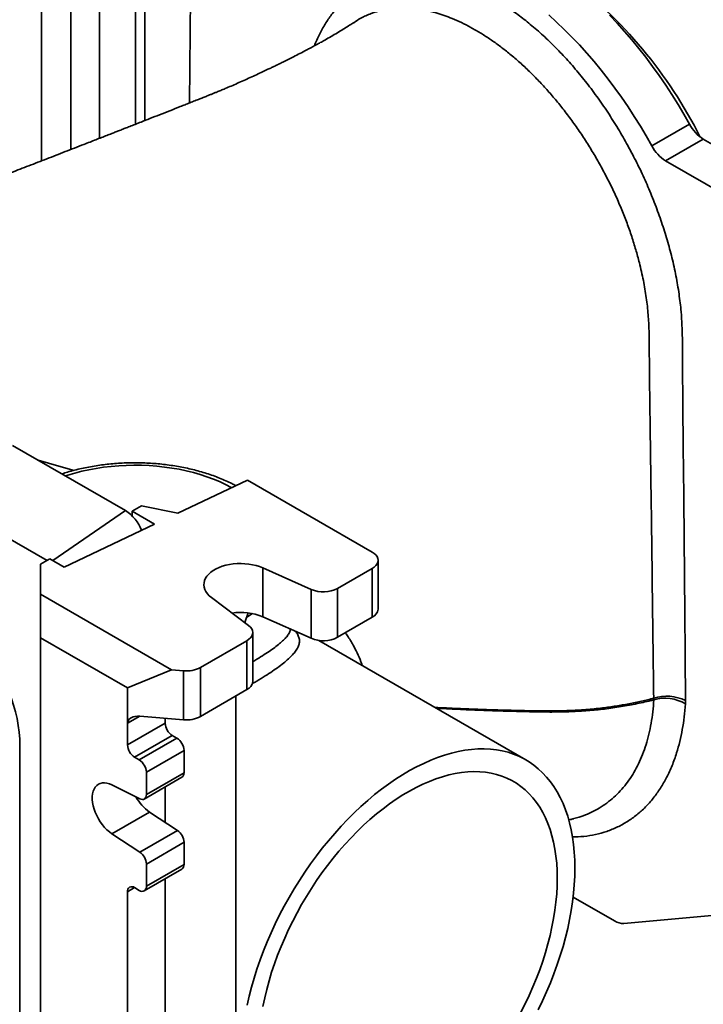
# Model space of a CAD drawing. Units: inches. Extents: x 1 to 101, y 1 to 131.
# Drawn here: x 78 to 84, y 92 to 100 of the extents above; entities that cross this region are included whole.
import ezdxf

# ---------------------------------------------------------------- set-up
doc = ezdxf.new("R2010")
doc.units = ezdxf.units.IN
doc.header["$LTSCALE"] = 12
doc.header["$MEASUREMENT"] = 0

msp = doc.modelspace()

# ---------------------------------------------------------------- linework, layer by layer
at = {"color": 7, "linetype": 'Continuous', "lineweight": 35}
for p, q in [((78.80494667, 98.62645494), (78.80494667, 103.07741352)), ((79.17121589, 98.76995428), (79.17121589, 103.06278347)), ((79.09545445, 98.74019634), (79.09545445, 103.01904732)), ((78.33784004, 102.05668143), (78.33784004, 98.44477038)), ((78.57606176, 98.53725189), (78.57606176, 101.91915896)), ((79.54069911, 100.13231767), (79.52999544, 98.91135941)), ((80.85169334, 99.55724591), (80.85084833, 99.55672027)), ((83.2521236, 98.56506827), (83.55516936, 98.74001287)), ((83.66601562, 98.6203445), (83.36296986, 98.44539991)), ((84.24699646, 98.2849514), (83.66601562, 98.6203445)), ((83.9439507, 98.11000681), (83.36296986, 98.44539991)), ((79.01490151, 95.63040424), (78.10576422, 96.15523802)), ((79.43535388, 95.60978533), (79.99716231, 95.87589824)), ((79.99716231, 95.87589824), (81.0010014, 95.29639426)), ((78.38378679, 95.22880134), (77.49967269, 95.73918955)), ((79.06908466, 95.62441538), (79.1448461, 95.66815153)), ((79.1448461, 95.66815153), (79.43535388, 95.60978533)), ((79.2480844, 95.52108103), (79.06908466, 95.62441538)), ((79.06908466, 95.58755549), (79.06908466, 95.62441538)), ((78.51981421, 95.17611985), (79.2480844, 95.52108103)), ((78.33041061, 95.19798793), (78.40617205, 95.24172408)), ((78.33041061, 94.95743911), (78.33041061, 95.19798793)), ((78.40617205, 95.24172408), (78.51981421, 95.17611985)), ((81.04807353, 94.83710072), (81.04807353, 95.23079004)), ((80.11962288, 95.16895966), (80.51038677, 94.99599472)), ((80.11962288, 94.77527034), (80.11962288, 95.16895966)), ((80.72181892, 95.0040172), (81.0010014, 95.16518582)), ((81.0010014, 94.7714965), (81.0010014, 95.16518582)), ((78.33041061, 94.95743911), (79.38475733, 94.34877771)), ((78.33041061, 94.60752148), (78.33041061, 94.95743911)), ((80.51038677, 94.6023054), (80.51038677, 94.99599472)), ((80.72181892, 95.0040172), (80.72181892, 94.61032788)), ((80.00613624, 94.70489709), (79.70651971, 94.93048028)), ((80.00297338, 94.80649441), (79.97458844, 94.72864963)), ((80.11962288, 94.77527034), (80.51038677, 94.6023054)), ((80.72181892, 94.61032788), (81.0010014, 94.7714965)), ((80.03931152, 94.25475481), (80.03931152, 94.64844413)), ((79.03120394, 94.20296211), (78.33041061, 94.60752148)), ((78.33041061, 85.33395083), (78.33041061, 94.60752148)), ((79.99223939, 94.5828399), (79.61835511, 94.3670011)), ((79.99223939, 94.18915058), (79.99223939, 94.5828399)), ((82.23856031, 93.6236086), (80.57235668, 94.58548749)), ((79.38475733, 94.34877771), (79.03120394, 94.20296211)), ((79.38475733, 94.34877771), (79.48198451, 94.34075941)), ((79.48198451, 93.94707009), (79.48198451, 94.34075941)), ((79.61835511, 94.3670011), (79.61835511, 93.97331178)), ((79.03120394, 93.91863093), (79.03120394, 94.20296211)), ((79.99223939, 94.18915058), (79.61835511, 93.97331178)), ((79.90246051, 94.13732234), (79.90246051, 87.00700071)), ((83.26702705, 94.1202093), (83.26744088, 94.1073186)), ((83.52170153, 94.07452207), (83.52244569, 94.10068821)), ((79.03120394, 93.7436579), (79.03120394, 93.91863093)), ((79.03120394, 93.7436579), (79.3342497, 93.9186025)), ((79.48198451, 93.94707009), (79.13064083, 93.97604529)), ((79.3342497, 93.9186025), (79.3342497, 93.95925373)), ((78.16305674, 93.79083967), (78.16305674, 91.5468694)), ((79.39107078, 93.8201855), (79.08802502, 93.6452409)), ((79.12590574, 93.62337283), (79.4289515, 93.79831742)), ((79.4289515, 93.79831742), (79.39107078, 93.8201855)), ((79.48577259, 93.69990042), (79.18272682, 93.52495583)), ((79.48577259, 93.52050335), (79.48577259, 93.69990042)), ((79.12590574, 93.62337283), (79.08802502, 93.6452409)), ((79.18272682, 93.34555876), (79.18272682, 93.52495583)), ((79.18272682, 93.34555876), (79.48577259, 93.52050335)), ((79.16608105, 93.30876766), (79.46912681, 93.48371225)), ((78.90568188, 93.42195231), (79.12986571, 93.31061948)), ((79.3342497, 93.40584936), (79.3342497, 93.12157614)), ((79.20872765, 93.20416481), (78.90568188, 93.02922022)), ((79.43291147, 93.0566605), (79.20872765, 93.20416481)), ((79.12986571, 92.88171591), (79.43291147, 93.0566605)), ((79.12986571, 92.88171591), (78.90568188, 93.02922022)), ((79.48577259, 92.96068908), (79.18272682, 92.78574449)), ((79.48577259, 92.78129201), (79.48577259, 92.96068908)), ((79.16608105, 92.56955631), (79.46912681, 92.74450091)), ((79.18272682, 92.60634742), (79.18272682, 92.78574449)), ((79.18272682, 92.60634742), (79.48577259, 92.78129201)), ((79.3342497, 86.74470822), (79.3342497, 92.66663801)), ((79.03120394, 86.56976362), (79.03120394, 92.56258994)), ((79.08802502, 92.59540271), (79.12590574, 92.57353464)), ((82.6183759, 92.52016968), (82.95177672, 92.32770149)), ((83.02753816, 92.30740728), (84.17720388, 92.41020472))]:
    msp.add_line(p, q, dxfattribs=at)
at = {"color": 8, "linetype": 'Continuous', "lineweight": 35}
for p, q in [((78.42926167, 95.22839472), (79.01490151, 95.63040424)), ((79.13065699, 93.97604396), (79.03120394, 93.91863093)), ((79.08803426, 92.59539738), (79.03120394, 92.56258994))]:
    msp.add_line(p, q, dxfattribs=at)
at = {"color": 7, "linetype": 'Continuous', "lineweight": 35, "flags": 128}
for points in [[(83.2521236, 98.56506827), (83.20665806, 98.64558323), (83.15947165, 98.72509603), (83.11063002, 98.80349606), (83.0602011, 98.88067427), (83.00825506, 98.95652329), (82.95486414, 99.03093761), (82.90010262, 99.10381372), (82.84404669, 99.17505023), (82.78677431, 99.24454804), (82.72836517, 99.31221049), (82.66890051, 99.37794344), (82.60846305, 99.44165545), (82.54713687, 99.5032579), (82.48500728, 99.56266509), (82.42216071, 99.61979438)], [(83.55516936, 98.74001287), (83.50970382, 98.82052782), (83.46251741, 98.90004062), (83.41367578, 98.97844066), (83.36324687, 99.05561887), (83.31130082, 99.13146789), (83.2579099, 99.20588221), (83.20314839, 99.27875831), (83.14709245, 99.34999482), (83.08982008, 99.41949264), (83.03141093, 99.48715508), (82.97194627, 99.55288803), (82.91150881, 99.61660005)], [(81.0010014, 95.16518582), (81.01737983, 95.17625628), (81.03055672, 95.18866954), (81.04020761, 95.20211994), (81.04609487, 95.2162763), (81.04807353, 95.23079004), (81.04609487, 95.24530378), (81.04020761, 95.25946014), (81.03055672, 95.27291054), (81.01737983, 95.28532381), (81.0010014, 95.29639426)], [(79.70651971, 94.93048028), (79.68876683, 94.94543428), (79.67387174, 94.96139409), (79.66200363, 94.97817842), (79.65329732, 94.9955966), (79.64785172, 95.01345078), (79.64572867, 95.03153812), (79.64695231, 95.04965318), (79.65150872, 95.06759016), (79.65934615, 95.08514532), (79.67037558, 95.10211923), (79.6844717, 95.11831908), (79.7014744, 95.13356084), (79.72119052, 95.14767137), (79.74339611, 95.16049038), (79.76783892, 95.17187226), (79.79424128, 95.18168771), (79.82230328, 95.18982523), (79.85170614, 95.19619238), (79.88211585, 95.20071683), (79.91318699, 95.20334719), (79.94456659, 95.20405358), (79.97589819, 95.20282797), (80.00682587, 95.19968429), (80.03699832, 95.19465825), (80.06607278, 95.18780693), (80.09371898, 95.17920818), (80.11962288, 95.16895966)], [(79.99223939, 94.5828399), (80.00888823, 94.59412587), (80.0222109, 94.60679852), (80.03186727, 94.62053434), (80.03761085, 94.63498265), (80.03929499, 94.64977463), (80.03687671, 94.66453263), (80.03041774, 94.67887992), (80.02008297, 94.69245021), (80.00613624, 94.70489709)], [(82.63251031, 92.75288589), (82.63131484, 92.81766003), (82.62773055, 92.88093875), (82.62176381, 92.94260953), (82.61342524, 93.00256272), (82.60272965, 93.06069173), (82.58969607, 93.11689322), (82.57434767, 93.17106725), (82.55671173, 93.22311751), (82.53681962, 93.27295144), (82.5147067, 93.32048046), (82.49041228, 93.36562006), (82.46397957, 93.40828997), (82.43545555, 93.44841433), (82.40489094, 93.48592181), (82.37234009, 93.52074572), (82.33786087, 93.55282413), (82.30151458, 93.58210002), (82.26336585, 93.60852134), (82.22348249, 93.6320411), (82.18193543, 93.6526175), (82.13879853, 93.67021394), (82.09414849, 93.68479915), (82.04806469, 93.69634718), (82.00062907, 93.70483752), (81.95192597, 93.71025505), (81.90204197, 93.71259015), (81.85106578, 93.71183868), (81.79908803, 93.70800195), (81.74620112, 93.70108681), (81.6924991, 93.69110553), (81.63807744, 93.67807587), (81.5830329, 93.66202099), (81.52746334, 93.64296945), (81.47146758, 93.6209551), (81.41514517, 93.59601709), (81.35859624, 93.56819977), (81.30192134, 93.53755259), (81.24522123, 93.50413003), (81.18859673, 93.46799153), (81.13214851, 93.42920133), (81.07597694, 93.3878284), (81.02018188, 93.34394631), (80.96486253, 93.29763307), (80.91011726, 93.24897103), (80.8560434, 93.1980467), (80.80273709, 93.14495064), (80.7502931, 93.08977723), (80.69880469, 93.03262458), (80.64836338, 92.9735943), (80.59905888, 92.91279135), (80.55097883, 92.85032383), (80.50420872, 92.7863028), (80.45883172, 92.7208421), (80.41492849, 92.65405811), (80.37257709, 92.58606956), (80.33185283, 92.51699735), (80.29282811, 92.44696428), (80.25557232, 92.37609486), (80.22015169, 92.3045151), (80.1866292, 92.23235226), (80.15506446, 92.15973466), (80.12551358, 92.08679138), (80.09802911, 92.01365214), (80.0726599, 91.94044697), (80.04945107, 91.86730602), (80.02844389, 91.79435934), (80.00967569, 91.72173662), (79.99317986, 91.64956698)], [(82.49045761, 92.67088061), (82.48926367, 92.73206019), (82.48568423, 92.79173981), (82.47972639, 92.84980099), (82.47140198, 92.90612845), (82.46072753, 92.96061035), (82.44772423, 93.01313853), (82.43241789, 93.06360869), (82.41483892, 93.11192064), (82.3950222, 93.15797846), (82.37300709, 93.2016907), (82.34883729, 93.24297057), (82.32256079, 93.28173612), (82.29422976, 93.31791038), (82.26390044, 93.35142153), (82.23163306, 93.38220304), (82.19749167, 93.4101938), (82.16154407, 93.43533822), (82.12386162, 93.4575864), (82.08451913, 93.47689415), (82.04359473, 93.49322315), (82.00116965, 93.50654097), (81.95732813, 93.51682117), (81.91215722, 93.52404335), (81.8657466, 93.52819316), (81.8181884, 93.52926236), (81.76957706, 93.52724884), (81.72000909, 93.52215658), (81.66958289, 93.5139957), (81.61839859, 93.50278241), (81.56655781, 93.48853896), (81.51416347, 93.47129364), (81.4613196, 93.45108067), (81.40813111, 93.42794021), (81.35470361, 93.40191818), (81.30114316, 93.37306625), (81.24755611, 93.3414417), (81.19404885, 93.30710733), (81.14072762, 93.2701313), (81.08769828, 93.23058702), (81.03506611, 93.188553), (80.98293561, 93.1441127), (80.93141028, 93.09735435), (80.88059242, 93.04837079), (80.83058292, 92.99725927), (80.78148108, 92.94412126), (80.73338437, 92.88906226), (80.6863883, 92.83219159), (80.64058616, 92.77362217), (80.5960689, 92.71347027), (80.55292489, 92.65185532), (80.51123981, 92.58889965), (80.4710964, 92.52472826), (80.43257437, 92.45946855), (80.3957502, 92.39325009), (80.360697, 92.32620434), (80.32748438, 92.25846443), (80.29617826, 92.19016484), (80.2668408, 92.12144118), (80.23953025, 92.05242988), (80.21430084, 91.98326798), (80.19120265, 91.91409277), (80.17028154, 91.8450416), (80.15157906, 91.77625157), (80.13513232, 91.70785926), (80.12097399, 91.64000044)], [(78.90568188, 93.02922022), (78.88539637, 93.04398832), (78.86557412, 93.06127316), (78.84650065, 93.0808258), (78.82845065, 93.10236462), (78.81168411, 93.1255794), (78.7964425, 93.15013578), (78.78294535, 93.17568009), (78.77138705, 93.2018444), (78.76193408, 93.2282519), (78.75472259, 93.25452222), (78.74985643, 93.28027701), (78.74740571, 93.30514532), (78.74740571, 93.32876898), (78.74985643, 93.35080775), (78.75472259, 93.3709442), (78.76193408, 93.38888831), (78.77138705, 93.40438163), (78.78294535, 93.41720102), (78.7964425, 93.42716185), (78.81168411, 93.43412065), (78.82845065, 93.43797719), (78.84650065, 93.43867592), (78.86557412, 93.4362068), (78.88539637, 93.43060536), (78.90568188, 93.42195231)], [(79.12986571, 93.31061948), (79.14036938, 93.30655763), (79.15036535, 93.30501623), (79.15950274, 93.30604939), (79.16746079, 93.30962085), (79.17396017, 93.31560523), (79.17877274, 93.32379248), (79.18172955, 93.3338952), (79.18272682, 93.34555876)], [(82.33786087, 91.61275265), (82.37234009, 91.68463993), (82.40489094, 91.75704624), (82.43545555, 91.82984286), (82.46397957, 91.90290036), (82.49041228, 91.97608883), (82.5147067, 92.04927816), (82.53681962, 92.12233822), (82.55671173, 92.1951391), (82.57434767, 92.26755138), (82.58969607, 92.33944629), (82.60272965, 92.41069603), (82.61342524, 92.48117391), (82.62176381, 92.55075461), (82.62773055, 92.61931444), (82.63131484, 92.68673149), (82.63251031, 92.75288589)], [(82.19749167, 91.59331616), (82.23163306, 91.66072572), (82.26390044, 91.72876235), (82.29422976, 91.79729099), (82.32256079, 91.86617557), (82.34883729, 91.93527932), (82.37300709, 92.00446505), (82.3950222, 92.07359539), (82.41483892, 92.1425331), (82.43241789, 92.2111413), (82.44772423, 92.27928379), (82.46072753, 92.34682526), (82.47140198, 92.41363162), (82.47972639, 92.47957023), (82.48568423, 92.54451018), (82.48926367, 92.60832254), (82.49045761, 92.67088061)]]:
    msp.add_lwpolyline(points, dxfattribs=at)
at = {"color": 8, "linetype": 'Continuous', "lineweight": 35, "flags": 128}
for points in [[(78.3117916, 96.03630095), (78.3956637, 96.01273372), (78.59169729, 95.95514834), (78.59169921, 95.95514776), (78.59169921, 95.95514776)], [(79.86952651, 95.81544073), (79.86603618, 95.81735665), (79.82015762, 95.84109501), (79.77210196, 95.86335162), (79.72201262, 95.88406005), (79.67003909, 95.90315851), (79.61633647, 95.92058998), (79.56106503, 95.93630246), (79.50438973, 95.95024905), (79.44647971, 95.96238813), (79.38750778, 95.97268346), (79.32764996, 95.98110433), (79.26708488, 95.9876256), (79.20599328, 95.99222781), (79.14455749, 95.99489723), (79.08296086, 95.99562589), (79.02138721, 95.99441161), (78.96002031, 95.99125802), (78.8990433, 95.98617453), (78.83863816, 95.97917631), (78.77898516, 95.97028425), (78.72026232, 95.95952489), (78.66264491, 95.94693032), (78.60630488, 95.93253815), (78.55141035, 95.91639133), (78.53093093, 95.90979451)], [(80.03649, 94.80107053), (80.00835395, 94.78238894), (79.98998246, 94.77086723)]]:
    msp.add_lwpolyline(points, dxfattribs=at)
at = {"color": 7, "linetype": 'Continuous', "lineweight": 35}
for centre, radius, start, end in [((80.31629262, 96.95851923), 3.72446319, 26.78942658, 52.890685726), ((83.83187808, 98.88515082), 0.31246238, 207.677696838, 237.938870277), ((83.52883231, 98.71020622), 0.31246238, 207.677696838, 237.938870277), ((78.83799169, 95.3540117), 0.32816142, 21.052839492, 57.378023118), ((80.60753457, 95.22582233), 0.24951639, 247.086288408, 297.25963436), ((79.94044586, 94.34057957), 0.47017068, 67.598827186, 98.350468804), ((80.96649522, 94.84594489), 0.08205632, 294.86731528, 353.812543762), ((77.07652798, 93.73708782), 1.08785752, 2.832180027, 49.440964223), ((80.60751008, 94.83277859), 0.25010164, 247.149039626, 297.196883142), ((79.50655451, 94.58053655), 0.2410327, 264.149313639, 297.635171484), ((79.9579433, 94.26344823), 0.08183131, 294.778238745, 353.901620297), ((83.37106339, 93.80070585), 0.33601491, 63.222783069, 108.036223361), ((83.35736785, 93.80249492), 0.31781179, 58.863503748, 106.4367478), ((79.45761528, 93.92421631), 0.12349324, 182.605478486, 237.39452166), ((79.50655451, 94.18684723), 0.2410327, 264.149313639, 297.635171484), ((79.36240701, 93.69428661), 0.12349324, 2.605478486, 57.39452166), ((79.15456952, 93.74927172), 0.12349324, 182.605478486, 237.39452166), ((79.05936124, 93.51934201), 0.12349324, 2.605478486, 57.39452166), ((79.44721492, 93.51578723), 0.03884502, 304.338776118, 6.973404275), ((79.4202407, 93.50508555), 0.36781934, 209.144340161, 234.897142592), ((79.36128971, 92.95466752), 0.12462843, 2.769387838, 54.922610331), ((79.05824395, 92.77972293), 0.12462843, 2.769387838, 54.922610331), ((79.44754785, 92.77642526), 0.0385333, 304.056350853, 7.25582954), ((79.06584384, 92.56820909), 0.0350927, 50.796714764, 189.21403699), ((79.14808692, 92.60072827), 0.0350927, 230.796714764, 9.21403699), ((83.02212917, 92.43877642), 0.13148045, 237.65071841, 272.357762058)]:
    msp.add_arc(centre, radius, start, end, dxfattribs=at)
msp.add_ellipse((79.13064083, 93.9104304), major_axis=(0.09899684, -0.01433038), ratio=0.6520801085, start_param=1.6649099234, end_param=3.2357062502, dxfattribs=at)
at = {"color": 8, "linetype": 'Continuous', "lineweight": 35}
for points, knots in [([(80.53514269, 99.3706956), (80.54841887, 99.40200305), (80.57455207, 99.46362946), (80.62148395, 99.54715628), (80.67308767, 99.62375982), (80.73034225, 99.69333169), (80.79283983, 99.75554751), (80.8589088, 99.8086848), (80.9281237, 99.85296243), (80.99993864, 99.88889645), (81.07578954, 99.91733956), (81.15531549, 99.93797713), (81.2398057, 99.95074777), (81.32935853, 99.95474261), (81.42379038, 99.94945699), (81.52097712, 99.93480748), (81.61077125, 99.91302816), (81.69209563, 99.88704655), (81.77297823, 99.8562888), (81.86342047, 99.81532571), (81.96322634, 99.76201387), (82.06317478, 99.70069512), (82.16255551, 99.63181569), (82.26300159, 99.55402252), (82.36406233, 99.46680938), (82.46526859, 99.37021903), (82.5639921, 99.26675699), (82.65951145, 99.1572778), (82.75255446, 99.04080013), (82.84256298, 98.91741317), (82.92919141, 98.78754658), (83.01087784, 98.65361781), (83.0870952, 98.51665046), (83.15741487, 98.37744107), (83.22155294, 98.23644522), (83.27952689, 98.09415196), (83.33117372, 97.95117623), (83.37619511, 97.80846332), (83.41502931, 97.66412137), (83.44702962, 97.51876341), (83.47170736, 97.37310963), (83.4873692, 97.24093112), (83.49506953, 97.12247954), (83.49788729, 97.01654768), (83.49841547, 96.91186533), (83.50025675, 96.49031045), (83.50825501, 95.82666297), (83.51645077, 94.92430022), (83.52044738, 94.37522542), (83.52244569, 94.10068821)], [0, 0, 0, 0, 0.0158386064, 0.0311771376, 0.0465595476, 0.0619544527, 0.077332391, 0.0926671611, 0.1069314119, 0.1212379808, 0.1355559817, 0.1498570426, 0.1641166603, 0.1791682504, 0.1942576102, 0.2093454357, 0.2243949285, 0.2350649384, 0.2457349107, 0.2602272034, 0.2747720032, 0.2893351126, 0.3038808122, 0.3183738623, 0.3338177706, 0.3493214912, 0.3648477494, 0.3803556255, 0.3958030326, 0.4118848771, 0.4280262315, 0.4441904754, 0.460336878, 0.4764229723, 0.4924817541, 0.5085945176, 0.5247266675, 0.5408414673, 0.5569019629, 0.5738397718, 0.5907983428, 0.6077363179, 0.6208833929, 0.6340403936, 0.6472095944, 0.6603733158, 0.7931304138, 0.896565279, 1, 1, 1, 1]), ([(83.26702705, 94.1202093), (83.26339552, 94.39412354), (83.25613244, 94.94195352), (83.24532631, 95.84297054), (83.23375034, 96.5135326), (83.23098438, 96.94884305), (83.22979229, 97.07587682), (83.22337332, 97.20689388), (83.20822155, 97.34287092), (83.18461826, 97.48262354), (83.15550058, 97.61218921), (83.12331112, 97.73030879), (83.09020904, 97.83638497), (83.05252087, 97.9436098), (83.01017023, 98.05166354), (82.96318018, 98.16018639), (82.91265873, 98.26663894), (82.85886704, 98.37069508), (82.80212371, 98.47208221), (82.7413734, 98.57267963), (82.67663481, 98.6720527), (82.60802542, 98.76974972), (82.53825577, 98.86197791), (82.46778841, 98.9486056), (82.39707784, 99.02965228), (82.3236717, 99.10798735), (82.24771725, 99.1831166), (82.16944909, 99.25460323), (82.09246065, 99.31926134), (82.01715025, 99.37727898), (81.94383258, 99.42902785), (81.86947217, 99.47673954), (81.79429987, 99.52005681), (81.71857376, 99.55870144), (81.64664272, 99.59057892), (81.57863663, 99.61634159), (81.50605937, 99.63946826), (81.42619079, 99.65892726), (81.33943324, 99.67222981), (81.25462076, 99.67708062), (81.16753736, 99.6731841), (81.07968824, 99.65893161), (80.99166628, 99.63223149), (80.91517817, 99.59884277), (80.87050904, 99.56957444), (80.85169334, 99.55724591)], [0, 0, 0, 0, 0.1215978337, 0.2431963393, 0.3993504768, 0.4181340668, 0.4369157863, 0.4556771519, 0.4748437642, 0.4940368196, 0.5132033468, 0.5273496729, 0.5415065923, 0.5556527656, 0.5702054767, 0.5847699956, 0.5993224674, 0.6133964857, 0.6274816322, 0.6415552299, 0.6560693016, 0.6705963035, 0.6851096227, 0.6985158994, 0.7119331851, 0.7253388824, 0.7391840823, 0.753042276, 0.7668870366, 0.7794305353, 0.7919840947, 0.8045274127, 0.8174560698, 0.8303958011, 0.8433241379, 0.8545321169, 0.8657694858, 0.8814919652, 0.897214659, 0.9132610338, 0.9293077907, 0.9480508611, 0.9667948731, 0.9860132044, 1, 1, 1, 1]), ([(78.59169921, 95.95514776), (78.59169985, 95.95514755), (78.59345873, 95.95457093), (78.59521154, 95.95396605), (78.59696372, 95.95336139)], [0, 0, 0, 0, 0.0003626248, 1, 1, 1, 1]), ([(80.38112917, 94.65951906), (80.38352387, 94.65695479), (80.39515888, 94.64449592), (80.40677986, 94.62295877), (80.41580269, 94.59401281), (80.41510646, 94.56426418), (80.40513276, 94.53282729), (80.38620154, 94.50102665), (80.35995228, 94.46912103), (80.32766469, 94.43704281), (80.28738589, 94.40269163), (80.23947551, 94.36643245), (80.18483305, 94.32872803), (80.12276075, 94.28927028), (80.0728471, 94.25897422), (80.0416856, 94.24151022), (80.03608879, 94.23837357)], [0, 0, 0, 0, 0.0227870101, 0.1107140312, 0.1966587211, 0.2825994228, 0.3707934732, 0.4589763473, 0.5330698461, 0.6071554287, 0.6833850966, 0.7596054323, 0.8332134086, 0.9068158256, 0.9832634816, 1, 1, 1, 1]), ([(80.03931152, 94.41343144), (80.0396449, 94.41362797), (80.06285329, 94.42730902), (80.10334982, 94.4527485), (80.15892397, 94.48882502), (80.20622026, 94.52195394), (80.2467462, 94.55282667), (80.28041512, 94.58169179), (80.30832835, 94.60976894), (80.32867974, 94.63662671), (80.34060161, 94.65910402), (80.3419088, 94.67192195), (80.34239253, 94.67666517)], [0, 0, 0, 0, 0.00165263891, 0.11504782779, 0.22845226389, 0.33805290024, 0.44766545713, 0.56051475121, 0.67337672914, 0.7996035748, 0.92584404844, 1, 1, 1, 1]), ([(80.78397311, 94.64620873), (80.79190068, 94.63519965), (80.81736606, 94.59983564), (80.85279274, 94.54004291), (80.88880391, 94.46746051), (80.91075322, 94.41617943), (80.91843215, 94.38871174), (80.91943535, 94.38512323)], [0, 0, 0, 0, 0.1312867817, 0.4217269714, 0.6906766336, 0.9595885952, 1, 1, 1, 1]), ([(81.50576007, 94.04664518), (81.53646957, 94.04493822), (81.62703299, 94.03990434), (81.78170749, 94.03340278), (81.9624459, 94.02697662), (82.13989707, 94.02218975), (82.29920881, 94.01821345), (82.44758367, 94.01680436), (82.58455292, 94.02011511), (82.72074915, 94.02800304), (82.84664668, 94.0405847), (82.96178132, 94.05669779), (83.06656998, 94.07476979), (83.16891186, 94.09567376), (83.23434635, 94.11203688), (83.26702705, 94.1202093)], [0, 0, 0, 0, 0.0521890717, 0.1539074772, 0.2605432738, 0.3554777214, 0.4504127718, 0.5261723696, 0.6021381204, 0.6779988616, 0.7536148379, 0.8151432971, 0.8768088821, 0.9384732307, 1, 1, 1, 1]), ([(83.26744088, 94.1073186), (83.25924393, 94.10523881), (83.21042932, 94.09285324), (83.11818249, 94.07230316), (82.98807243, 94.04895093), (82.85521413, 94.0305076), (82.72024116, 94.01788453), (82.58424439, 94.01096752), (82.44747199, 94.00851382), (82.29927992, 94.01045629), (82.14014299, 94.01471764), (81.96284371, 94.01989466), (81.78225004, 94.02669064), (81.63137784, 94.03331088), (81.54454055, 94.03829983), (81.5175279, 94.03985176)], [0, 0, 0, 0, 0.0156646219, 0.0932861968, 0.1710444438, 0.2486676103, 0.3246627647, 0.4009035401, 0.4772462128, 0.5533807325, 0.6488359055, 0.7442904782, 0.8515196333, 0.9538119083, 1, 1, 1, 1]), ([(83.52170153, 94.07452207), (83.51887637, 94.03934921), (83.51322149, 93.96894692), (83.49785379, 93.86822167), (83.47757094, 93.77145027), (83.4504895, 93.67400423), (83.41558507, 93.57708385), (83.3718563, 93.48211675), (83.32137959, 93.39446787), (83.26446127, 93.31472127), (83.20128963, 93.24330521), (83.13188924, 93.18065884), (83.05656218, 93.12685264), (82.97568725, 93.08218342), (82.88979238, 93.04696007), (82.79924628, 93.02185284), (82.70719197, 93.00656459), (82.6435881, 93.00474461), (82.6130903, 93.00387194)], [0, 0, 0, 0, 0.0555368818, 0.1111630769, 0.1667906832, 0.2223294926, 0.2874623537, 0.3528089539, 0.4182267773, 0.4835710043, 0.5487018685, 0.6138847964, 0.6792943077, 0.7447735128, 0.8101693269, 0.875340727, 0.9402263678, 1, 1, 1, 1]), ([(82.62376588, 93.15143442), (82.63792207, 93.15499089), (82.67573207, 93.16448995), (82.7337349, 93.18664788), (82.79854018, 93.21737167), (82.8602384, 93.25464876), (82.91872055, 93.29813258), (82.97271699, 93.34693292), (83.02217738, 93.40072107), (83.0671182, 93.45912806), (83.10824771, 93.52303099), (83.14527737, 93.59243094), (83.17798515, 93.6672238), (83.20591814, 93.74656217), (83.22897872, 93.83018721), (83.2470894, 93.91829649), (83.26054675, 94.01038097), (83.26514284, 94.07500612), (83.26744088, 94.1073186)], [0, 0, 0, 0, 0.03753885713, 0.10026316726, 0.16293802881, 0.22749283845, 0.29210165328, 0.35665845027, 0.41953710365, 0.48246386702, 0.54534331091, 0.61001468232, 0.67473747364, 0.73940868337, 0.80413131242, 0.86885386465, 0.93442712473, 1, 1, 1, 1])]:
    msp.add_open_spline(points, degree=3, knots=knots, dxfattribs=at)
at = {"color": 7, "linetype": 'Continuous', "lineweight": 35}
for points, knots in [([(80.85019549, 99.55772681), (80.84847252, 99.55656657), (80.83593044, 99.54812079), (80.80850436, 99.53039377), (80.7673886, 99.50443052), (80.72058534, 99.47589608), (80.670814, 99.44650971), (80.62448046, 99.41998057), (80.58542593, 99.39815405), (80.55693826, 99.38250197), (80.53106005, 99.36846198), (80.50331146, 99.35358383), (80.46479211, 99.33325196), (80.41909329, 99.30956369), (80.36989681, 99.28442346), (80.32461091, 99.26161876), (80.28383996, 99.24135235), (80.24814134, 99.2238122), (80.21771542, 99.20901114), (80.1893693, 99.19533784), (80.1568941, 99.17980372), (80.11634737, 99.16062372), (80.06871588, 99.13841593), (80.01802436, 99.11515964), (79.96653175, 99.09193509), (79.91538999, 99.06927877), (79.86572074, 99.04767672), (79.82124235, 99.02868894), (79.78303996, 99.01265515), (79.75223521, 98.99991095), (79.72661643, 98.98944482), (79.70272837, 98.9797885), (79.67693309, 98.9694849), (79.64658772, 98.95749166), (79.6113386, 98.94352881), (79.57335231, 98.9285016), (79.53393959, 98.91291631), (79.49481478, 98.89745532), (79.44071599, 98.87608989), (79.37228938, 98.84909254), (79.29067743, 98.81693627), (79.21368568, 98.78664013), (79.14807913, 98.76085575), (79.09404557, 98.73964067), (79.05084715, 98.7226927), (79.01550859, 98.7088379), (78.98769944, 98.6979408), (78.96315361, 98.68832611), (78.93561486, 98.67754359), (78.9017507, 98.66429134), (78.86308787, 98.64917061), (78.82048975, 98.63252259), (78.77550183, 98.61495383), (78.72839036, 98.59657035), (78.64621049, 98.5645294), (78.53039783, 98.51945323), (78.38270475, 98.4621183), (78.238139, 98.40614204), (78.09725411, 98.35172907), (77.96011067, 98.29889248), (77.83588932, 98.25115034), (77.72416315, 98.2083014), (77.62495536, 98.17032268), (77.53078496, 98.13433608), (77.4439993, 98.1012263), (77.36647502, 98.07169409), (77.30110344, 98.04682375), (77.24706549, 98.02628864), (77.21305131, 98.01337109), (77.19586733, 98.00685129), (77.19320016, 98.00583934)], [0, 0, 0, 0, 0.0020951243, 0.0152511014, 0.029290153, 0.0438962387, 0.0587317156, 0.0729219349, 0.0824663327, 0.0900848183, 0.0952725311, 0.1022880241, 0.1109862922, 0.1238862906, 0.135767563, 0.1466523838, 0.1564731085, 0.1649932649, 0.1721986523, 0.1782332535, 0.1852707267, 0.1954419795, 0.2073007058, 0.2195475668, 0.2321473264, 0.2449093711, 0.257324806, 0.2693717748, 0.2787956118, 0.2869173479, 0.2936000023, 0.2992347251, 0.3062250285, 0.3149756748, 0.3248233904, 0.3359582026, 0.347120579, 0.3581469353, 0.3690366628, 0.3928482083, 0.4159696181, 0.4379847228, 0.4578755815, 0.4713056542, 0.4835157833, 0.4942457574, 0.5010328105, 0.5069096667, 0.5148992743, 0.5241837467, 0.5353643112, 0.5473651891, 0.559958198, 0.5731447914, 0.5869264732, 0.6289598105, 0.6703501037, 0.7106660545, 0.7498969047, 0.7880322613, 0.8250620953, 0.8533750977, 0.8809950979, 0.9075288131, 0.9315816474, 0.9530173999, 0.9718239832, 0.9857691178, 0.9977911938, 1, 1, 1, 1]), ([(79.9030709, 95.83132977), (79.892599, 95.83687524), (79.8666258, 95.85062952), (79.82296689, 95.87086195), (79.77254177, 95.89220192), (79.72042748, 95.91188427), (79.66685058, 95.92994802), (79.61191764, 95.94634386), (79.55576846, 95.9610502), (79.49853536, 95.97404182), (79.4403542, 95.98529802), (79.38136149, 95.99480045), (79.32169509, 96.00253367), (79.26149394, 96.00848505), (79.20089789, 96.01264483), (79.14004746, 96.01500623), (79.07908363, 96.0155654), (79.01814814, 96.01432152), (78.9573829, 96.01127681), (78.89692925, 96.00643669), (78.83692748, 95.99980911), (78.77751532, 95.99140625), (78.71883375, 95.98123777), (78.66100526, 95.96933558), (78.60421411, 95.95566067), (78.5514325, 95.94127574), (78.51828833, 95.93065999), (78.50317314, 95.92581874)], [0, 0, 0, 0, 0.0277176257, 0.0687472894, 0.1097490269, 0.1507152484, 0.1916419952, 0.2325280592, 0.273374266, 0.3141829123, 0.3549573375, 0.3957016063, 0.436420278, 0.4771182431, 0.5178006104, 0.5584726311, 0.5991396486, 0.6398070666, 0.6804790764, 0.7211605807, 0.7618570503, 0.8025739378, 0.8433166396, 0.8840904379, 0.9249004121, 0.9657513083, 1, 1, 1, 1]), ([(82.5823514, 93.14038795), (82.58385048, 93.1407405), (82.59491455, 93.14334257), (82.60880538, 93.14674598), (82.6211661, 93.14997808), (82.62395466, 93.15070724)], [0, 0, 0, 0, 0.1082323309, 0.7988181964, 1, 1, 1, 1])]:
    msp.add_open_spline(points, degree=3, knots=knots, dxfattribs=at)

doc.saveas('drawing.dxf')
